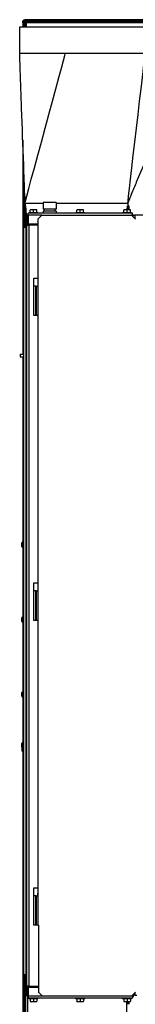
# Model space of a CAD drawing. Units: inches. Extents: x 215 to 398, y -268 to 34.
# Drawn here: x 342 to 348, y -233 to -187 of the extents above; entities that cross this region are included whole.
import ezdxf

# ---------------------------------------------------------------- set-up
doc = ezdxf.new("R2010")
doc.units = ezdxf.units.IN
doc.header["$LTSCALE"] = 16.666667
doc.header["$MEASUREMENT"] = 0
doc.layers.add('Visible Edges(Dexter)', color=7, linetype='Continuous', lineweight=25)
doc.layers.add('Visible Tangent Edges(Dexter)', color=7, linetype='Continuous', lineweight=25)

# ---------------------------------------------------------------- blocks, each defined once
blk = doc.blocks.new('A$C4C006A1B')
at = {"layer": 'Visible Edges(Dexter)'}
for p, q in [((0.191, 68.308), (0.144, 68.308)), ((0.144, 68.218), (0.144, 68.308)), ((0.144, 68.218), (0.144, 68.041)), ((0.192, 68.218), (0.144, 68.218)), ((0.192, 68.041), (0.192, 68.218)), ((0.192, 68.218), (0.255, 68.218)), ((0.24, 68.204), (0.192, 68.204)), ((0.196, 68.36), (0.238, 68.36)), ((0.196, 68.312), (0.196, 68.36)), ((0.196, 68.312), (0.196, 68.312)), ((0.426, 68.368), (0.238, 68.368)), ((0.238, 68.368), (0.238, 68.328)), ((0.238, 68.328), (0.317, 68.328)), ((0.24, 68.204), (0.24, 68.041)), ((0.308, 68.281), (0.255, 68.281)), ((0.255, 68.218), (0.292, 68.218)), ((0.317, 68.329), (0.317, 68.282)), ((26.973, 68.329), (0.317, 68.329)), ((26.973, 68.282), (0.317, 68.282)), ((0.426, 68.328), (0.426, 68.368)), ((26.864, 68.368), (0.426, 68.368)), ((0.426, 68.328), (26.864, 68.328)), ((0, 68.041), (8, 68.041)), ((0, 66.791), (0, 68.041)), ((0.144, 62.759), (0.144, 52.729)), ((0.192, 58.666), (0.192, 61.442)), ((0.24, 60.111), (0.24, 58.666)), ((1.702, 59.83), (1.092, 59.83)), ((1.092, 59.83), (1.092, 59.518)), ((1.702, 59.83), (1.702, 59.518)), ((0.25, 59.791), (0.25, 59.666)), ((0.25, 59.023), (0.25, 59.666)), ((0.25, 59.666), (0.27, 59.666)), ((0.27, 59.666), (0.27, 59.023)), ((0.27, 59.666), (0.316, 59.023)), ((0.491, 59.481), (0.491, 59.462)), ((0.569, 59.481), (0.491, 59.481)), ((0.491, 59.361), (0.491, 59.462)), ((0.725, 59.481), (0.569, 59.481)), ((0.647, 59.361), (0.647, 59.462)), ((0.803, 59.481), (0.725, 59.481)), ((0.803, 59.462), (0.803, 59.481)), ((0.803, 59.361), (0.803, 59.462)), ((1.702, 59.518), (1.092, 59.518)), ((1.702, 59.424), (1.092, 59.424)), ((1.092, 59.424), (1.092, 59.33)), ((1.152, 59.518), (1.152, 59.424)), ((1.642, 59.518), (1.642, 59.424)), ((1.702, 59.424), (1.702, 59.33)), ((2.679, 59.481), (2.679, 59.462)), ((2.757, 59.481), (2.679, 59.481)), ((2.679, 59.361), (2.679, 59.462)), ((2.913, 59.481), (2.757, 59.481)), ((2.835, 59.361), (2.835, 59.462)), ((2.991, 59.481), (2.913, 59.481)), ((2.991, 59.462), (2.991, 59.481)), ((2.991, 59.361), (2.991, 59.462)), ((4.866, 59.481), (4.866, 59.462)), ((4.944, 59.481), (4.866, 59.481)), ((4.866, 59.361), (4.866, 59.462)), ((5.1, 59.481), (4.944, 59.481)), ((5.022, 59.361), (5.022, 59.462)), ((5.029, 59.481), (5.042, 59.666)), ((5.042, 59.481), (5.042, 59.666)), ((5.042, 59.666), (5.062, 59.666)), ((5.062, 59.791), (5.062, 59.666)), ((5.062, 59.666), (5.096, 59.666)), ((5.062, 59.666), (5.062, 59.481)), ((5.096, 59.666), (5.114, 59.666)), ((5.096, 59.481), (5.096, 59.666)), ((5.178, 59.481), (5.1, 59.481)), ((5.114, 59.666), (5.114, 59.481)), ((5.178, 59.462), (5.178, 59.481)), ((5.178, 59.361), (5.178, 59.462)), ((0.25, 58.791), (0.25, 59.023)), ((0.27, 59.023), (0.27, 58.821)), ((0.293, 59.351), (0.293, 58.666)), ((0.335, 58.76), (0.335, 59.177)), ((0.386, 59.177), (0.386, 58.76)), ((0.397, 59.177), (0.386, 59.177)), ((0.397, 59.228), (0.397, 59.33)), ((5.272, 59.33), (0.397, 59.33)), ((0.397, 59.228), (0.397, 58.83)), ((0.44, 59.361), (0.854, 59.361)), ((0.44, 59.361), (0.44, 59.33)), ((0.847, 59.041), (1.035, 59.228)), ((0.847, 59.041), (0.847, 55.916)), ((0.854, 59.361), (0.854, 59.33)), ((1.035, 59.228), (5.237, 59.228)), ((2.628, 59.361), (3.042, 59.361)), ((2.628, 59.361), (2.628, 59.33)), ((3.042, 59.361), (3.042, 59.33)), ((4.815, 59.361), (5.229, 59.361)), ((4.815, 59.361), (4.815, 59.33)), ((5.229, 59.361), (5.229, 59.33)), ((5.237, 59.228), (5.425, 59.041)), ((5.272, 59.228), (5.272, 59.33)), ((5.272, 59.228), (5.272, 59.193)), ((5.919, 59.228), (5.397, 59.228)), ((0.179, 58.666), (0.179, 23.754)), ((0.179, 58.666), (0.293, 58.666)), ((0.25, 58.791), (0.27, 58.791)), ((0.27, 58.666), (0.27, 58.821)), ((0.335, 58.76), (0.449, 58.76)), ((0.335, 23.197), (0.335, 58.76)), ((0.397, 58.83), (0.847, 58.83)), ((0.847, 58.76), (0.449, 58.76)), ((0.66, 56.291), (0.847, 56.291)), ((0.66, 54.541), (0.66, 56.291)), ((0.737, 55.916), (0.66, 55.916)), ((0.768, 55.916), (0.737, 55.916)), ((0.768, 55.916), (0.847, 55.916)), ((0.768, 55.916), (0.768, 54.541)), ((0.775, 54.541), (0.66, 54.541)), ((0.847, 54.541), (0.775, 54.541)), ((0.847, 54.541), (0.847, 41.666)), ((0.02, 52.729), (0.02, 52.602)), ((0.02, 52.729), (0.179, 52.729)), ((0.02, 52.602), (0.179, 52.602)), ((0.144, 52.602), (0.144, 0.469)), ((0.108, 43.742), (0.108, 43.917)), ((0.129, 43.704), (0.129, 43.954)), ((0.129, 43.954), (0.144, 43.954)), ((0.129, 43.704), (0.144, 43.704)), ((0.66, 42.041), (0.847, 42.041)), ((0.66, 40.291), (0.66, 42.041)), ((0.737, 41.666), (0.66, 41.666)), ((0.768, 41.666), (0.737, 41.666)), ((0.768, 41.666), (0.847, 41.666)), ((0.768, 41.666), (0.768, 40.291)), ((0.108, 40.242), (0.108, 40.417)), ((0.129, 40.204), (0.129, 40.454)), ((0.129, 40.454), (0.144, 40.454)), ((0.129, 40.204), (0.144, 40.204)), ((0.775, 40.291), (0.66, 40.291)), ((0.847, 40.291), (0.775, 40.291)), ((0.847, 40.291), (0.847, 27.416)), ((0.108, 36.742), (0.108, 36.917)), ((0.129, 36.704), (0.129, 36.954)), ((0.129, 36.954), (0.144, 36.954)), ((0.129, 36.704), (0.144, 36.704)), ((0.108, 34.367), (0.108, 34.542)), ((0.129, 34.406), (0.129, 34.579)), ((0.129, 34.579), (0.144, 34.579)), ((0.109, 34.194), (0.109, 34.369)), ((0.13, 34.157), (0.13, 34.407)), ((0.13, 34.407), (0.144, 34.407)), ((0.13, 34.157), (0.144, 34.157)), ((0.66, 26.041), (0.66, 27.791)), ((0.66, 27.791), (0.847, 27.791)), ((0.737, 27.416), (0.66, 27.416)), ((0.768, 27.416), (0.737, 27.416)), ((0.768, 27.416), (0.847, 27.416)), ((0.768, 27.416), (0.768, 26.041)), ((0.775, 26.041), (0.66, 26.041)), ((0.847, 26.041), (0.775, 26.041)), ((0.847, 26.041), (0.879, 26.041)), ((0.879, 26.041), (0.879, 22.916)), ((0.179, 23.717), (0.179, 23.754)), ((0.179, 23.717), (0.23, 23.717)), ((0.192, 0.469), (0.192, 23.664)), ((0.23, 23.731), (0.23, 23.717)), ((0.24, 23.729), (0.24, 23.684)), ((0.24, 23.616), (0.24, 1.407)), ((0.27, 23.666), (0.27, 23.722)), ((0.293, 23.666), (0.27, 23.666)), ((0.293, 23.603), (0.293, 23.717)), ((0.293, 23.603), (0.335, 23.603)), ((0.27, 23.47), (0.335, 23.47)), ((0.27, 23.47), (0.27, 6.063)), ((0.449, 23.197), (0.335, 23.197)), ((0.335, 22.78), (0.335, 23.197)), ((0.386, 23.197), (0.386, 22.78)), ((0.397, 23.126), (0.397, 22.728)), ((0.879, 23.126), (0.397, 23.126)), ((0.449, 23.197), (0.879, 23.197)), ((0.386, 22.78), (0.397, 22.78)), ((0.397, 22.728), (0.397, 22.626)), ((5.272, 22.626), (0.397, 22.626)), ((0.44, 22.595), (0.44, 22.626)), ((0.854, 22.595), (0.44, 22.595)), ((0.491, 22.595), (0.491, 22.495)), ((0.647, 22.595), (0.647, 22.495)), ((0.803, 22.595), (0.803, 22.495)), ((0.854, 22.595), (0.854, 22.626)), ((1.066, 22.728), (0.879, 22.916)), ((5.237, 22.728), (1.066, 22.728)), ((2.628, 22.595), (2.628, 22.626)), ((3.042, 22.595), (2.628, 22.595)), ((2.678, 22.595), (2.678, 22.495)), ((2.679, 22.595), (2.679, 22.495)), ((2.836, 22.595), (2.836, 22.495)), ((2.991, 22.595), (2.991, 22.495)), ((3.042, 22.595), (3.042, 22.626)), ((4.815, 22.595), (4.815, 22.626)), ((5.229, 22.595), (4.815, 22.595)), ((4.866, 22.595), (4.866, 22.495)), ((5.022, 22.595), (5.022, 22.495)), ((5.178, 22.595), (5.178, 22.495)), ((5.229, 22.595), (5.229, 22.626)), ((5.425, 22.916), (5.237, 22.728)), ((5.272, 22.764), (5.272, 22.728)), ((5.272, 22.728), (5.272, 22.626)), ((5.397, 22.78), (5.289, 22.78)), ((5.397, 22.78), (5.488, 22.78)), ((0.491, 22.495), (0.491, 22.475)), ((0.491, 22.475), (0.569, 22.475)), ((0.569, 22.475), (0.725, 22.475)), ((0.725, 22.475), (0.803, 22.475)), ((0.803, 22.475), (0.803, 22.495)), ((2.679, 22.475), (2.757, 22.475)), ((2.757, 22.475), (2.913, 22.475)), ((2.913, 22.475), (2.991, 22.475)), ((4.866, 22.495), (4.866, 22.475)), ((4.866, 22.475), (4.944, 22.475)), ((4.944, 22.475), (5.1, 22.475)), ((5.074, 22.345), (5.074, 22.475)), ((5.1, 22.475), (5.178, 22.475)), ((5.114, 22.475), (5.114, 22.345)), ((5.178, 22.475), (5.178, 22.495))]:
    blk.add_line(p, q, dxfattribs=at)
for centre, radius, start, end in [((0.255, 68.218), 0.11, 90, 180), ((0.255, 68.218), 0.0625, 90, 180), ((0.566, 59.041), 0.25, 184.1182, 202.6032), ((0.449, 59.177), 0.114, 116.8872, 180), ((0.449, 59.177), 0.0625, 145.6494, 180), ((0.152, 43.917), 0.044, 121.5023, 180), ((0.152, 43.742), 0.044, 180, 238.4977), ((0.152, 40.417), 0.044, 121.5023, 180), ((0.152, 40.242), 0.044, 180, 238.4977), ((0.152, 36.917), 0.044, 121.5023, 180), ((0.152, 36.742), 0.044, 180, 238.4977), ((0.152, 34.542), 0.044, 121.5023, 180), ((0.152, 34.367), 0.044, 180, 190.9447), ((0.153, 34.369), 0.044, 121.5023, 180), ((0.153, 34.194), 0.044, 180, 238.4977), ((1.71, 27.416), 0.876, 169.7488, 180), ((0.449, 22.78), 0.114, 180, 243.1128), ((0.449, 22.78), 0.0625, 180, 214.3506), ((5.221, 22.78), 0.114, 296.8872, 0), ((5.221, 22.78), 0.0625, 325.6494, 354.8074), ((2.835, 22.696), 0.27, 305.2644, 305.2648)]:
    blk.add_arc(centre, radius, start, end, dxfattribs=at)
for centre, major_axis, ratio, start_param, end_param in [((0.569, 59.261), (0, 0.221), 0.866025, 0, 0.420534), ((0.569, 59.261), (0, 0.221), 0.866025, 5.862651, 6.283185), ((0.725, 59.261), (0, 0.221), 0.866025, 0, 0.420534), ((0.725, 59.261), (0, 0.221), 0.866025, 5.862651, 6.283185), ((2.757, 59.261), (0, 0.221), 0.866025, 0, 0.420534), ((2.757, 59.261), (0, 0.221), 0.866025, 5.862651, 6.283185), ((2.913, 59.261), (0, 0.221), 0.866025, 0, 0.420534), ((2.913, 59.261), (0, 0.221), 0.866025, 5.862651, 6.283185), ((4.944, 59.261), (0, 0.221), 0.866025, 0, 0.420534), ((4.944, 59.261), (0, 0.221), 0.866025, 5.862651, 6.283185), ((5.1, 59.261), (0, 0.221), 0.866025, 0, 0.420534), ((5.1, 59.261), (0, 0.221), 0.866025, 5.862651, 6.283185), ((0.569, 22.696), (0, -0.221), 0.866025, 5.862651, 6.283185), ((0.569, 22.696), (0, -0.221), 0.866025, 0, 0.420534), ((0.725, 22.696), (0, -0.221), 0.866025, 5.862651, 6.283185), ((0.725, 22.696), (0, -0.221), 0.866025, 0, 0.420534), ((2.679, 22.696), (0, -0.221), 0.004371, 5.862651, 6.283185), ((2.679, 22.696), (0, -0.221), 0.004371, 0.000001, 0.420535), ((2.757, 22.696), (0, -0.221), 0.868203, 5.862651, 6.283185), ((2.757, 22.696), (0, -0.221), 0.868203, 0, 0.420534), ((2.913, 22.696), (0, -0.221), 0.863832, 5.862651, 6.283185), ((2.913, 22.696), (0, -0.221), 0.863832, 0, 0.420534), ((2.991, 22.696), (0, -0.221), 0.004371, 0.003091, 0.420534), ((4.944, 22.696), (0, -0.221), 0.866025, 5.862651, 6.283185), ((4.944, 22.696), (0, -0.221), 0.866025, 0, 0.420534), ((5.1, 22.696), (0, -0.221), 0.866025, 5.862651, 6.283185), ((5.1, 22.696), (0, -0.221), 0.866025, 0, 0.420534)]:
    blk.add_ellipse(centre, major_axis=major_axis, ratio=ratio, start_param=start_param, end_param=end_param, dxfattribs=at)
for points, knots in [([(0.192, 68.204), (0.192, 68.206), (0.195, 68.207), (0.206, 68.209), (0.214, 68.21), (0.234, 68.213), (0.246, 68.214), (0.273, 68.217), (0.288, 68.218), (0.302, 68.219)], [0, 0, 0, 0, 0.1102897, 0.1102897, 0.2205238, 0.2205238, 0.3307579, 0.3307579, 0.4430728, 0.4430728, 0.4430728, 0.4430728]), ([(0.302, 68.219), (0.294, 68.218), (0.286, 68.217), (0.271, 68.214), (0.264, 68.213), (0.252, 68.21), (0.248, 68.209), (0.242, 68.207), (0.24, 68.206), (0.24, 68.204)], [0, 0, 0, 0, 0.0634417, 0.0634417, 0.1268514, 0.1268514, 0.1902611, 0.1902611, 0.2529511, 0.2529511, 0.2529511, 0.2529511]), ([(0.302, 68.219), (0.304, 68.233), (0.305, 68.248), (0.307, 68.274), (0.309, 68.287), (0.311, 68.307), (0.312, 68.315), (0.314, 68.325), (0.315, 68.327), (0.316, 68.328)], [0, 0, 0, 0, 0.1102897, 0.1102897, 0.2205238, 0.2205238, 0.3307579, 0.3307579, 0.4065418, 0.4065418, 0.4065418, 0.4065418]), ([(0.317, 68.282), (0.316, 68.282), (0.315, 68.28), (0.312, 68.274), (0.311, 68.269), (0.309, 68.257), (0.307, 68.25), (0.305, 68.235), (0.304, 68.227), (0.302, 68.219)], [0, 0, 0, 0, 0.0634417, 0.0634417, 0.1268514, 0.1268514, 0.1902611, 0.1902611, 0.2529511, 0.2529511, 0.2529511, 0.2529511]), ([(0.25, 59.791), (0.25, 59.791), (0.25, 59.791), (0.25, 59.791), (0.25, 59.791), (0.25, 59.791), (0.25, 59.791), (0.25, 59.792), (0.25, 59.792), (0.25, 59.792), (0.25, 59.793), (0.25, 59.795), (0.25, 59.798), (0.25, 59.811), (0.249, 59.823), (0.241, 60.084), (0.232, 60.333), (0.211, 60.914), (0.199, 61.246), (0.155, 62.463), (0.123, 63.348), (0.069, 64.824), (0.048, 65.414), (0.02, 66.201), (0.013, 66.397), (0.004, 66.66), (0, 66.725), (0, 66.791)], [0, 0, 0, 0, 0.000049, 0.000049, 0.000244, 0.000244, 0.001026, 0.001026, 0.002588, 0.002588, 0.005717, 0.005717, 0.022402, 0.022402, 0.111392, 0.111392, 2.00983, 2.00983, 4.54108, 4.54108, 11.29108, 11.29108, 15.791081, 15.791081, 17.291082, 17.291082, 17.791319, 17.791319, 17.791319, 17.791319]), ([(8, 66.791), (8, 66.79), (8, 66.789), (7.999, 66.786), (7.999, 66.784), (7.997, 66.776), (7.995, 66.77), (7.988, 66.748), (7.982, 66.731), (7.956, 66.664), (7.937, 66.614), (7.857, 66.414), (7.795, 66.265), (7.546, 65.669), (7.356, 65.223), (6.597, 63.442), (6.021, 62.108), (5.378, 60.581), (5.299, 60.393), (5.193, 60.133), (5.164, 60.063), (5.114, 59.938), (5.093, 59.885), (5.07, 59.821), (5.067, 59.81), (5.064, 59.798), (5.063, 59.796), (5.063, 59.793), (5.063, 59.792), (5.063, 59.792), (5.063, 59.791), (5.062, 59.791), (5.062, 59.791), (5.062, 59.791), (5.062, 59.791), (5.062, 59.791), (5.062, 59.791), (5.062, 59.791), (5.062, 59.791), (5.062, 59.791), (5.062, 59.791), (5.062, 59.791), (5.062, 59.791), (5.062, 59.791)], [0, 0, 0, 0, 0.007923, 0.007923, 0.023126, 0.023126, 0.068715, 0.068715, 0.205418, 0.205418, 0.615434, 0.615434, 1.845382, 1.845382, 5.535118, 5.535118, 16.604197, 16.604197, 18.159003, 18.159003, 18.742058, 18.742058, 19.179388, 19.179388, 19.261411, 19.261411, 19.276793, 19.276793, 19.282562, 19.282562, 19.283643, 19.283643, 19.284454, 19.284454, 19.284606, 19.284606, 19.284663, 19.284663, 19.284688, 19.284688, 19.2847, 19.2847, 19.284834, 19.284834, 19.284834, 19.284834]), ([(5.272, 59.278), (5.282, 59.273), (5.293, 59.266), (5.316, 59.243), (5.326, 59.223), (5.331, 59.207), (5.331, 59.206), (5.331, 59.206)], [-0.6465427, -0.6465427, -0.6465427, -0.6465427, -0.5, -0.5, -0.25, -0.25, -0.2399364, -0.2399364, -0.2399364, -0.2399364]), ([(5.283, 59.182), (5.283, 59.185), (5.282, 59.189), (5.279, 59.199), (5.276, 59.206), (5.272, 59.212)], [0.1239593, 0.1239593, 0.1239593, 0.1239593, 0.25, 0.25, 0.4149571, 0.4149571, 0.4149571, 0.4149571]), ([(5.397, 59.228), (5.395, 59.227), (5.382, 59.223), (5.351, 59.212), (5.332, 59.206), (5.302, 59.194), (5.292, 59.188), (5.286, 59.183), (5.285, 59.182), (5.285, 59.181)], [-1, -1, -1, -1, -0.75, -0.75, -0.5, -0.5, -0.25, -0.25, -0.1799251, -0.1799251, -0.1799251, -0.1799251]), ([(0.293, 23.603), (0.253, 23.603), (0.215, 23.625), (0.195, 23.659), (0.184, 23.677), (0.179, 23.697), (0.179, 23.717)], [0, 0, 0, 0, 0.659044, 0.659044, 0.659044, 1, 1, 1, 1]), ([(0.23, 23.717), (0.23, 23.692), (0.247, 23.668), (0.27, 23.659), (0.277, 23.656), (0.285, 23.655), (0.293, 23.655)], [-1, -1, -1, -1, -0.233935, -0.233935, -0.233935, 0, 0, 0, 0])]:
    blk.add_open_spline(points, degree=3, knots=knots, dxfattribs=at)
for points in [[(0.196, 68.312), (0.196, 68.312), (0.196, 68.312), (0.196, 68.312)], [(0.25, 59.791), (0.25, 59.922), (2.134, 66.66), (2.134, 66.791)], [(5.062, 59.791), (5.062, 59.922), (5.866, 66.66), (5.866, 66.791)], [(0.23, 23.731), (0.199, 23.739), (0.179, 23.746), (0.179, 23.754)], [(0.293, 23.717), (0.271, 23.722), (0.249, 23.726), (0.23, 23.731)]]:
    blk.add_open_spline(points, degree=3, dxfattribs=at)
at = {"layer": 'Visible Tangent Edges(Dexter)'}
for p, q in [((0.255, 68.281), (0.255, 68.218)), ((0.255, 68.215), (0.255, 68.218)), ((26.988, 68.219), (0.302, 68.219)), ((0.302, 68.219), (0.302, 68.041)), ((0.348, 66.791), (0, 66.791)), ((2.134, 66.791), (0.348, 66.791)), ((5.866, 66.791), (2.134, 66.791)), ((0.25, 59.791), (1.092, 59.791)), ((1.702, 59.791), (5.062, 59.791)), ((0.27, 59.023), (0.25, 59.023)), ((1.035, 59.228), (0.397, 59.228)), ((5.272, 59.228), (5.237, 59.228)), ((5.397, 59.068), (5.397, 59.228)), ((0.293, 58.666), (0.293, 23.717)), ((0.449, 58.83), (0.449, 58.76)), ((0.449, 23.197), (0.449, 58.76)), ((0.737, 55.916), (0.737, 54.541)), ((0.847, 55.916), (0.847, 54.541)), ((0.737, 41.666), (0.737, 40.291)), ((0.847, 41.666), (0.847, 40.291)), ((0.737, 27.416), (0.737, 26.041)), ((0.847, 27.416), (0.847, 26.041)), ((0.293, 23.717), (0.335, 23.717)), ((0.302, 23.603), (0.302, 23.47)), ((0.449, 23.197), (0.449, 23.126)), ((0.372, 22.696), (0.372, 5.961)), ((1.066, 22.728), (0.397, 22.728)), ((5.272, 22.728), (5.237, 22.728)), ((5.397, 22.78), (5.397, 22.889)), ((5.012, 1.876), (5.012, 22.475))]:
    blk.add_line(p, q, dxfattribs=at)

msp = doc.modelspace()

# ---------------------------------------------------------------- block references
msp.add_blockref('A$C4C006A1B', (342.1226, -254.97))

doc.saveas('drawing.dxf')
